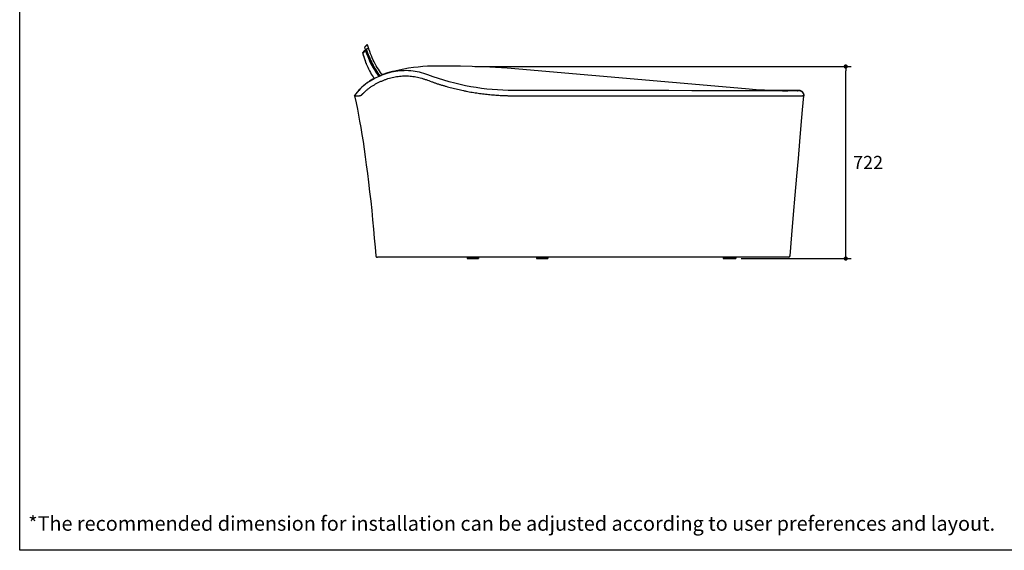
# Model space of a CAD drawing. Units: millimetres. Extents: x 72 to 14364, y -1404 to 2603.
# Drawn here: x 8721 to 12443, y -1404 to 600 of the extents above; entities that cross this region are included whole.
import ezdxf

# ---------------------------------------------------------------- set-up
doc = ezdxf.new("R2010")
doc.units = ezdxf.units.MM
doc.header["$MEASUREMENT"] = 0
doc.layers.add('Dimensions', color=7, linetype='Continuous')
doc.layers.add('Text', color=7, linetype='Continuous')
doc.styles.get("Standard").update_dxf_attribs({"font": 'helr45w_0.ttf'})
doc.dimstyles.get("Standard").update_dxf_attribs({"dimscale": 20, "dimtxt": 2.5, "dimasz": 0.8, "dimexe": 1, "dimexo": 1, "dimgap": 1, "dimtad": 2, "dimtih": 1, "dimtoh": 1, "dimdec": 0, "dimzin": 0, "dimdsep": 46, "dimtxsty": 'Standard', "dimblk": 'DOT', "dimcen": 2, "dimclrd": 1, "dimclre": 1, "dimclrt": 1, "dimadec": 0, "dimazin": 0, "dimtfac": 1, "dimtdec": 0, "dimtofl": 0, "dimtmove": 0, "dimatfit": 3, "dimfxl": 1, "dimtolj": 1, "dimtzin": 0, "dimarcsym": 0})

# ---------------------------------------------------------------- blocks, each defined once
blk = doc.blocks.new('_Dot')
at = {"color": 0, "linetype": 'ByBlock', "lineweight": -2}
blk.add_line((-0.5, 0), (-1, 0), dxfattribs=at)
at = {"color": 0, "linetype": 'ByBlock', "const_width": 0.5}
blk.add_lwpolyline([(-0.25, 0, 1), (0.25, 0, 1)], format="xyb", close=True, dxfattribs=at)
blk = doc.blocks.new('*D7')
at = {"layer": 'Dimensions', "color": 1, "lineweight": -2, "transparency": 16777216}
for p, q in [((10441.6, 423.3), (11863.4, 423.3)), ((11843.4, -286), (11843.4, 407.3)), ((11447.5, -302), (11863.4, -302))]:
    blk.add_line(p, q, dxfattribs=at)
at = {"layer": 'Dimensions', "color": 1, "lineweight": -2, "transparency": 16777216, "xscale": 16, "yscale": 16, "zscale": 16}
for p, rotation in [((11843.4, 423.3), 90), ((11843.4, -302), 270)]:
    blk.add_blockref('_Dot', p, dxfattribs=dict(at, rotation=rotation))
at = {"layer": 'Dimensions', "color": 1, "transparency": 16777216, "insert": (11927.7, 60.7), "char_height": 50, "attachment_point": 5}
blk.add_mtext('\\A1;722', dxfattribs=at)

msp = doc.modelspace()

# ---------------------------------------------------------------- linework, layer by layer
at = {"color": 0, "linetype": 'Continuous'}
for p, q in [((10027.9, 485.3), (10024.5, 482.2)), ((10026.3, 483.9), (10024.5, 482.3)), ((10026.5, 483.8), (10027.9, 485)), ((10027.5, 484.7), (10026.5, 483.8)), ((10027.5, 484.7), (10026.5, 483.8)), ((10027.5, 484.8), (10027.9, 485.1)), ((10027.5, 484.8), (10027.5, 484.7)), ((10027.8, 485.1), (10028.8, 485.9)), ((10027.8, 485.1), (10028.8, 485.9)), ((10027.9, 485.3), (10027.8, 485.2)), ((10027.9, 485.3), (10027.8, 485.2)), ((10027.8, 485.2), (10027.8, 485.2)), ((10028, 485.4), (10027.9, 485.3)), ((10027.9, 485.3), (10027.9, 485.3)), ((10027.9, 485.3), (10027.9, 485.3)), ((10027.9, 485.3), (10027.9, 485.3)), ((10027.9, 485.3), (10027.9, 485.3)), ((10028.7, 485.9), (10028, 485.4)), ((10028, 485.4), (10028, 485.4)), ((10028.2, 485.6), (10028.1, 485.5)), ((10028.1, 485.5), (10028.1, 485.4)), ((10028.7, 485.9), (10028.2, 485.6)), ((10028.4, 485.7), (10028.2, 485.6)), ((10028.2, 485.6), (10028.2, 485.6)), ((10028.8, 486), (10028.4, 485.7)), ((10028.6, 485.9), (10028.4, 485.7)), ((10028.6, 485.9), (10028.4, 485.7)), ((10028.4, 485.7), (10028.4, 485.7)), ((10028.8, 485.9), (10030.2, 487.2)), ((10028.8, 485.9), (10030.2, 487.2)), ((10028.9, 486), (10028.8, 486)), ((10029, 486.1), (10028.9, 486.1)), ((10028.9, 486.1), (10028.9, 486)), ((10029, 486.2), (10029, 486.1)), ((10030.2, 487.3), (10030.8, 487.9)), ((10030.2, 487.2), (10030.3, 487.3)), ((10030.3, 487.3), (10031, 488)), ((10030.9, 487.9), (10031.4, 488.4)), ((10031, 488), (10031.1, 488.1)), ((10031.2, 488.2), (10031.1, 488.1)), ((10031.1, 488.1), (10031.3, 488.2)), ((10031.3, 488.2), (10031.2, 488.2)), ((10031.3, 488.2), (10031.4, 488.4)), ((10031.3, 488.3), (10031.3, 488.2)), ((10036.6, 491.8), (10031.5, 488.2)), ((10033, 483.4), (10032.8, 483.9)), ((10034.9, 505.9), (10035, 506)), ((10035, 505.9), (10035, 506)), ((10038.5, 493.2), (10038.6, 493.2)), ((10039, 491.9), (10039, 492)), ((10041.1, 488.6), (10040.9, 489.1)), ((10041.1, 488.6), (10040.9, 489.1)), ((10044, 480.1), (10041.1, 488.6)), ((10017.9, 475.4), (10017.2, 474.8)), ((10017.4, 474.9), (10017.3, 474.9)), ((10017.4, 474.9), (10018.9, 476.3)), ((10017.5, 475), (10017.4, 474.9)), ((10017.5, 475), (10017.4, 474.9)), ((10017.6, 475.2), (10024.3, 482.1)), ((10018.8, 473.8), (10018.2, 473.3)), ((10018.4, 473.5), (10018.3, 473.4)), ((10018.7, 473.8), (10018.4, 473.5)), ((10018.6, 476), (10020.7, 477.8)), ((10020.6, 477.7), (10021, 476)), ((10026.4, 483.7), (10020.8, 477.9)), ((10020.8, 477.9), (10020.8, 477.9)), ((10022.6, 456.2), (10022.7, 455.9)), ((10025.3, 483), (10024.3, 482.1)), ((10024.6, 482.3), (10024.5, 482.2)), ((10024.5, 482.2), (10024.5, 482.2)), ((10026.5, 483.8), (10024.6, 482.3)), ((10026.5, 483.8), (10024.6, 482.3)), ((10027.4, 482.4), (10025.5, 480.7)), ((10025.5, 480.7), (10025.5, 480.7)), ((10026.5, 483.7), (10026.4, 483.7)), ((10026.4, 483.7), (10026.4, 483.7)), ((10026.5, 483.7), (10026.4, 483.7)), ((10026.5, 483.8), (10026.5, 483.7)), ((10026.5, 483.8), (10026.5, 483.7)), ((10027.8, 482.8), (10027.4, 482.4)), ((10027.9, 482.6), (10027.5, 482.3)), ((10028.4, 483.3), (10027.8, 482.8)), ((10027.8, 482.8), (10028.4, 483.3)), ((10027.8, 482.8), (10027.8, 482.8)), ((10028.5, 483.2), (10027.9, 482.6)), ((10086, 388.6), (10085.8, 388.5)), ((10086, 388.6), (10085.9, 388.5)), ((10086.2, 388.7), (10086, 388.6)), ((10091.2, 392.8), (10091.2, 392.8)), ((10097.1, 394.8), (10091.3, 392.6)), ((10092.5, 391.1), (10092.5, 391.1)), ((10111.5, 399.4), (10112, 397.9)), ((10139, 404.2), (10137.6, 403.9)), ((10010, 340.7), (10010.2, 340.9)), ((10014.4, 344.9), (10014.7, 345.2)), ((10019.1, 349.2), (10019.4, 349.5)), ((10023.9, 353.3), (10024.2, 353.6)), ((10028.9, 357.4), (10029.1, 357.5)), ((10033.8, 361.2), (10034.3, 361.5)), ((10034.9, 361.9), (10034.6, 361.7)), ((10037.5, 363.7), (10034.9, 361.9)), ((10034.9, 361.9), (10035.7, 362.5)), ((10034.9, 361.9), (10035.2, 362.1)), ((10035.1, 362.1), (10034.9, 361.9)), ((10035, 362), (10034.9, 361.9)), ((10035, 362), (10034.9, 361.9)), ((10034.9, 361.9), (10035, 362)), ((10034.9, 361.9), (10034.9, 361.9)), ((10035.4, 362.3), (10035.1, 362.1)), ((10035.1, 362.1), (10035.2, 362.2)), ((10035.6, 362.5), (10035.4, 362.3)), ((10035.8, 362.6), (10035.6, 362.5)), ((10040.2, 365.5), (10037.5, 363.7)), ((10042, 366.7), (10042.1, 366.7)), ((10049, 371.3), (10043.5, 367.7)), ((11505.4, 335.5), (11463.9, 339.1)), ((9985.7, 313), (10004.5, 313)), ((9986.7, 313), (9986.8, 312.9)), ((9986.7, 313), (9987.8, 313)), ((10569, 313), (11685.8, 313)), ((11462.8, 331.1), (11463, 332.2)), ((11644.6, 332.8), (11566.4, 332.8)), ((11661.4, 331.7), (11660.5, 331.7)), ((11660.5, 331.7), (11661.4, 331.7)), ((11661.4, 331.7), (11661.6, 331.7)), ((11661.6, 331.7), (11661.7, 331.9)), ((11664.7, 331.9), (11664.8, 331.9)), ((11664.8, 331.9), (11665, 332.1)), ((11684.8, 313), (11683.7, 313)), ((11685.8, 313.8), (11685.7, 315.1)), ((11685.8, 313), (11685.8, 313.8)), ((11627.1, -297), (10072.9, -297)), ((10412.4, -298), (10412.4, -302)), ((10412.4, -298), (10454.9, -298)), ((10412.4, -302), (10454.9, -302)), ((10454.9, -298), (10454.9, -302)), ((10674.9, -298), (10717.4, -298)), ((10674.9, -298), (10674.9, -302)), ((10674.9, -302), (10717.4, -302)), ((10717.4, -298), (10717.4, -302)), ((11380, -298), (11427.5, -298)), ((11380, -298), (11380, -302)), ((11380, -302), (11427.5, -302)), ((11385, -298), (11385, -302)), ((11427.5, -298), (11427.5, -302))]:
    msp.add_line(p, q, dxfattribs=at)
for points in [[(10024.7, 496.2), (10027.5, 486.5), (10027.9, 485.3)], [(10028.1, 485.4), (10028, 485.4), (10028, 485.4), (10028, 485.4), (10028, 485.4), (10028, 485.4), (10027.9, 485.3), (10027.9, 485.3), (10027.9, 485.3), (10027.9, 485.3)], [(10028.4, 485.7), (10028.3, 485.6), (10028.3, 485.6), (10028.2, 485.6)], [(10028.9, 486.1), (10028.9, 486.1), (10028.9, 486)], [(10029.1, 486.2), (10029.1, 486.2), (10029, 486.2)], [(10039.1, 491.9), (10038.8, 492.1), (10038.4, 492.2), (10038, 492.2), (10037.7, 492.2), (10037.3, 492.2), (10037, 492.1), (10036.7, 491.9), (10036.6, 491.8)], [(10040.9, 489.1), (10040.7, 489.6), (10040.5, 490.1), (10040.3, 490.5), (10040.1, 490.9), (10039.9, 491.2), (10039.7, 491.4), (10039.4, 491.7), (10039.1, 491.9), (10039, 492)], [(10040.9, 489.1), (10040.7, 489.6), (10040.5, 490), (10040.3, 490.5), (10040.1, 490.8), (10039.9, 491.1), (10039.6, 491.4), (10039.4, 491.7), (10039.1, 491.9)], [(10076.8, 413.2), (10072.7, 419.6), (10068.7, 426.3), (10064.8, 433.2), (10061, 440.4), (10057.3, 447.8), (10053.8, 455.5), (10050.3, 463.4), (10047.1, 471.6), (10044, 480.1), (10041.1, 488.6)], [(10018.2, 473.3), (10018.1, 473.2), (10018.1, 473.2), (10018, 473.1), (10018, 473), (10017.9, 472.9), (10017.8, 472.7), (10017.8, 472.5), (10017.8, 472.3), (10017.9, 472.3)], [(10017.9, 472.3), (10019.7, 465.7), (10022.6, 456.1), (10026.3, 445.3), (10029.9, 436), (10033.3, 427.9), (10036.4, 421), (10039.6, 414.4), (10043.1, 407.5), (10046.8, 400.8), (10050.1, 394.9), (10053.3, 389.7), (10056.5, 384.5), (10059.9, 379.5), (10061.7, 376.9)], [(10021.6, 476.6), (10020.5, 475.5), (10019.6, 474.6), (10018.9, 473.9), (10018.5, 473.5), (10018.4, 473.4)], [(10021, 476.2), (10020.8, 475.9), (10020.2, 475.3), (10019.6, 474.7), (10019.1, 474.2), (10018.7, 473.8)], [(10025.5, 480.7), (10024.4, 479.5), (10023, 478), (10021.6, 476.6)], [(10080.9, 407), (10076.8, 413.2), (10072.7, 419.6), (10068.7, 426.3), (10064.8, 433.2), (10061, 440.4), (10057.3, 447.8), (10053.8, 455.5), (10050.3, 463.5), (10047.1, 471.7), (10044, 480.1)], [(10298.5, 425), (10280.7, 424.7), (10262.7, 424), (10244.8, 422.8), (10226.9, 421.2), (10209.1, 419.1), (10191.3, 416.5), (10173.6, 413.5), (10155.9, 410), (10138.5, 406.1)], [(11463.9, 339.1), (10608.1, 413.6), (10563.9, 416.7), (10519.7, 419.3), (10475.5, 421.4), (10431.3, 423.1), (10387, 424.2), (10342.7, 424.9), (10298.5, 425)], [(10085.9, 388.5), (10075.6, 383.8), (10065.3, 378.7), (10055.2, 373.5), (10045.3, 368), (10035.8, 362.5)], [(10060.7, 378.2), (10055.5, 375.3), (10049, 371.3)], [(10092.5, 391.2), (10089.2, 395.4), (10085, 401.1), (10080.9, 407)], [(10263.6, 392.1), (10256, 394.9), (10248.1, 397.4), (10240.1, 399.6), (10232.1, 401.6), (10224, 403.3), (10215.9, 404.7), (10207.7, 405.9), (10199.4, 406.7), (10191.2, 407.3), (10182.9, 407.6), (10174.6, 407.5), (10166.3, 407.2), (10158.1, 406.6), (10149.8, 405.8), (10141.6, 404.6), (10133.4, 403.1), (10125.3, 401.4), (10117.3, 399.4), (10109.3, 397.1), (10101.4, 394.5), (10093.6, 391.7), (10086.2, 388.7)], [(10111.6, 399.4), (10104.3, 397.2), (10097.1, 394.8)], [(10138.5, 406.1), (10129.6, 404), (10120.5, 401.7), (10111.6, 399.4)], [(10406.6, 350.8), (10386.1, 355.2), (10365.5, 360.1), (10344.9, 365.5), (10324.4, 371.4), (10304, 377.8), (10283.7, 384.7), (10263.6, 392.1)], [(10043.5, 367.7), (10043, 367.4), (10042.4, 367), (10040.2, 365.5)], [(10587.4, 332.8), (10567.3, 333), (10547.1, 333.6), (10526.9, 334.7), (10506.7, 336.3), (10486.6, 338.3), (10466.5, 340.7), (10446.4, 343.7), (10426.4, 347), (10406.6, 350.8)], [(11566.4, 332.8), (11551.2, 333), (11535.9, 333.5), (11520.5, 334.3), (11505.4, 335.5)], [(9986.8, 312.9), (9992.6, 285.6), (9997.5, 261.7), (10001.8, 239.3), (10006, 216.7), (10010.1, 192.6), (10014.4, 166.8), (10018.7, 139.6), (10022.9, 111.3), (10027, 82.2), (10031.2, 51.8), (10035.4, 19.8), (10039.6, -14.1), (10043.8, -49.5), (10047.8, -85.3), (10051.6, -120.8), (10055.2, -155.9), (10058.4, -190.5), (10061.5, -224.7), (10064.4, -258.6), (10067, -291.5)], [(11175.2, 332.1), (11122, 332.2), (11068.7, 332.4), (11015.2, 332.5), (10961.8, 332.6), (10908.3, 332.7), (10854.8, 332.7), (10801.3, 332.8), (10747.8, 332.8), (10694.3, 332.8), (10640.8, 332.8), (10587.4, 332.8)], [(11603.8, 330.5), (11518.3, 330.9), (11432.6, 331.2), (11346.8, 331.5), (11261, 331.8), (11175.2, 332.1)], [(11664.9, 331.9), (11644.6, 331.1), (11624.2, 330.6), (11603.8, 330.5)], [(11633.1, -291.5), (11639.9, -212.6), (11646.5, -135.9), (11652.8, -62.2), (11658.9, 8.6), (11664.7, 76.2), (11670.2, 140.5), (11675.4, 201.5), (11680.3, 259.1), (11684.8, 313)], [(11665.6, 332.9), (11658.6, 332.9), (11651.5, 332.8), (11644.6, 332.8)], [(11685.6, 315), (11685.6, 315.3), (11685.3, 316.5), (11685, 317.8), (11684.6, 319), (11684.1, 320.1), (11683.5, 321.3), (11682.9, 322.3), (11682.2, 323.4), (11681.4, 324.4), (11680.6, 325.4), (11679.7, 326.3), (11678.8, 327.1), (11677.8, 327.9), (11676.8, 328.6), (11675.7, 329.3), (11674.6, 329.9), (11673.4, 330.4), (11672.2, 330.8), (11671, 331.2), (11669.8, 331.5), (11668.5, 331.7), (11667.3, 331.8), (11666, 331.9), (11664.9, 331.9)], [(11685.7, 315.1), (11685.6, 316.3), (11685.3, 317.6), (11685, 318.9), (11684.5, 320.1), (11684, 321.3), (11683.5, 322.4), (11682.8, 323.5), (11682.1, 324.6), (11681.3, 325.6), (11680.5, 326.6), (11679.6, 327.5), (11678.6, 328.4), (11677.6, 329.1), (11676.5, 329.9), (11675.4, 330.5), (11674.2, 331.1), (11673, 331.6), (11671.8, 332), (11670.6, 332.4), (11669.3, 332.6), (11668, 332.8), (11666.8, 332.9), (11665.6, 332.9)], [(10067, -291.5), (10067, -291.8), (10067.1, -292.3), (10067.2, -292.8), (10067.4, -293.3), (10067.6, -293.7), (10067.8, -294.2), (10068.1, -294.6), (10068.4, -295), (10068.8, -295.3), (10069.2, -295.7), (10069.6, -296), (10070, -296.2), (10070.5, -296.5), (10070.9, -296.7), (10071.4, -296.8), (10071.9, -296.9), (10072.4, -297), (10072.9, -297)]]:
    msp.add_lwpolyline(points, dxfattribs=at)
for centre, radius, start, end in [((10056.3, 454.6), 41.7, 133.4021, 133.6322), ((10121.1, 386), 136.1, 133.2686, 133.3842), ((10341, 583.4), 328.2, 197.4291, 197.7792), ((10031.7, 481.1), 5.7, 129.6942, 131.6988), ((10031.7, 481.1), 5.64, 131.2767, 131.8141), ((10031.7, 481.1), 5.64, 131.8104, 132.5714), ((10031.8, 481), 5.83, 128.1394, 131.3086), ((10031.7, 481.1), 5.73, 129.711, 131.2683), ((10032.1, 480.7), 6.25, 127.8274, 129.6991), ((10032, 480.7), 6.13, 128.1352, 129.6942), ((10033.6, 478.7), 8.73, 126.2322, 127.7491), ((10009.3, 512.7), 33.1, 305.7391, 306.0068), ((10009.7, 512.2), 32.4, 305.7471, 306.0161), ((10019.7, 498.4), 15.3, 305.9696, 306.8846), ((10019.6, 498.5), 15.5, 306.028, 306.4106), ((10019.8, 498.3), 15.2, 306.0289, 306.5216), ((10022.4, 494.7), 10.8, 306.9134, 307.9612), ((10022.6, 494.6), 10.6, 306.5203, 307.5172), ((10022.8, 494.3), 10.3, 306.7652, 307.5241), ((10041.6, 476.9), 15.4, 132.1835, 132.9847), ((10341.4, 583.9), 324.4, 197.1242, 197.6042), ((10373.7, 595), 350.2, 194.7394, 197.1121), ((10374.5, 594.6), 350.9, 194.633, 196.9948), ((10029.2, 484.7), 12.4, 17.9354, 18.2322), ((10311.4, 549.7), 303.6, 194.2724, 194.7696), ((10311.5, 549.7), 303.7, 194.7696, 194.9934), ((10311.6, 549.7), 303.8, 194.9934, 195.6399), ((10016.7, 475.4), 2.58, 310.9133, 311.6962), ((10311.8, 549.8), 304, 195.6399, 196.242), ((10312, 549.8), 304.2, 196.2421, 197.9249), ((10019.6, 479.2), 1.81, 310.8367, 311.8017), ((10312.1, 549.9), 304.3, 197.9817, 199.8706), ((10028.2, 478.2), 5.38, 131.648, 132.4994), ((10028.3, 478.1), 5.54, 132.4859, 133.239), ((10342.5, 583.9), 329.8, 197.7796, 198.5327), ((10312.1, 549.9), 304.3, 199.8706, 200.2646), ((10312.1, 549.8), 304.3, 200.2646, 200.8282), ((10312, 549.8), 304.2, 200.8281, 201.9487), ((10311.9, 549.8), 304.1, 201.9488, 202.171), ((10179.3, 169.3), 238.5, 112.9979, 114.0896), ((10177.8, 169.1), 240, 126.6498, 143.16), ((10177.8, 169.1), 240, 134.3729, 143.16), ((10177.8, 169.1), 240.1, 132.9187, 134.3082), ((10177.8, 169.1), 240, 131.3889, 132.8286), ((10177.8, 169.1), 240, 129.9038, 131.2942), ((10177.8, 169.1), 240, 128.347, 129.7923), ((10177.8, 169.1), 240, 126.8645, 127.3431), ((10046.1, 345.3), 20, 123.8681, 126.7986), ((10177.8, 169.1), 240, 126.5514, 126.7166), ((10046.4, 345.8), 19.8, 125.4778, 126.6452), ((10046.1, 345.3), 20, 120.9346, 123.8372), ((10046.6, 345.5), 20.2, 124.3121, 125.4871), ((10038, 357.7), 5.27, 121.6681, 122.1223), ((10038, 357.7), 5.29, 117.2906, 121.6652), ((10038, 357.7), 5.31, 116.3006, 117.2918), ((10038, 357.7), 5.32, 115.4672, 116.3006), ((10229.7, 79.8), 342.9, 124.1363, 124.4259), ((11662, 325.9), 6, 92.7817, 105.2372), ((11661.9, 325.7), 6, 93.1051, 95.1668), ((11665.8, 312.2), 20, 2.5184, 92.4257), ((11665.8, 311.9), 20, 3.3206, 8.9516), ((10415.8, -286), 12, 274.36, 293.4511), ((10451.6, -286), 12, 246.5489, 265.64), ((10678.3, -286), 12, 274.36, 293.4511), ((10714.1, -286), 12, 246.5489, 265.64), ((11383.3, -286), 12, 274.36, 293.4511), ((11388.3, -286), 12, 274.36, 293.4511), ((11424.1, -286), 12, 246.5489, 265.64), ((11627.1, -291), 6, 270, 355.071)]:
    msp.add_arc(centre, radius, start, end, dxfattribs=at)
for centre, major_axis, ratio, start_param, end_param in [((10168.1, 169.1), (234.5, 0), 0.999134, 1.927379, 1.92846), ((10168.8, 169.1), (234.8, 0), 0.999254, 2.176084, 2.177349)]:
    msp.add_ellipse(centre, major_axis=major_axis, ratio=ratio, start_param=start_param, end_param=end_param, dxfattribs=at)
for points, knots in [([(10034.9, 505.9), (10034.5, 505.5), (10033.9, 504.9), (10032.9, 504.2), (10031.9, 503.5), (10031, 502.4), (10029.8, 501.1), (10028.7, 500.1), (10027.9, 499.3), (10027.2, 498.6), (10026.6, 498), (10026.1, 497.5), (10025.7, 497.1), (10025.4, 496.8), (10025.1, 496.5), (10024.9, 496.3), (10024.8, 496.2), (10024.7, 496.2)], [0, 0, 0, 0, 0.124977, 0.187491, 0.249957, 0.374938, 0.499958, 0.624993, 0.687511, 0.750031, 0.81255, 0.875069, 0.906329, 0.937589, 0.968848, 0.984477, 1, 1, 1, 1]), ([(10031.4, 488.4), (10032.8, 484), (10035.6, 475.4), (10040.5, 462.5), (10045.9, 449.9), (10051.7, 437.6), (10058.1, 425.5), (10063.8, 415.8), (10068.5, 408.2), (10072.2, 402.6), (10075.3, 398), (10077.9, 394.4), (10079.8, 391.7), (10081.6, 389.4), (10082.7, 387.9), (10083.2, 387.3)], [0, 0, 0, 0, 0.118516, 0.237033, 0.355549, 0.474066, 0.592582, 0.711098, 0.770357, 0.829615, 0.888873, 0.918502, 0.948131, 0.97776, 1, 1, 1, 1]), ([(10031.4, 488.4), (10037.2, 469.8), (10051.6, 434.4), (10072, 402), (10083.2, 387.3)], [0, 0, 0, 0, 0.5132, 1, 1, 1, 1]), ([(10083.2, 387.3), (10082.2, 388.6), (10080.2, 391.3), (10077.4, 395.1), (10074.7, 398.9), (10072.4, 402.4), (10069.6, 406.6), (10066.6, 411.3), (10063.9, 415.7), (10061.8, 419.1), (10060.3, 421.7), (10058.8, 424.4), (10057.5, 426.8), (10056.5, 428.7), (10055.4, 430.7), (10054, 433.4), (10052.1, 437), (10050.1, 441), (10047.9, 445.7), (10045.4, 451.1), (10042.6, 457.6), (10039, 466.4), (10035.5, 475.9), (10032.9, 483.6), (10032.2, 485.8)], [0, 0, 0, 0, 0.03542, 0.079638, 0.123855, 0.168073, 0.21229, 0.300725, 0.38916, 0.433378, 0.477595, 0.521812, 0.56603, 0.588139, 0.610247, 0.654465, 0.698682, 0.7429, 0.787117, 0.831335, 0.875552, 0.91977, 0.978726, 1, 1, 1, 1]), ([(10041, 488.6), (10040.9, 488.9), (10040.7, 489.4), (10040.4, 490), (10040.2, 490.4), (10039.8, 490.9), (10039.6, 490.7)], [0, 0, 0, 0, 0.39411, 0.56727, 0.715905, 1, 1, 1, 1]), ([(10017.3, 474.8), (10017.3, 474.8), (10017.3, 474.8), (10017.3, 474.8), (10017.2, 474.8)], [0, 0, 0, 0, 0.526661, 1, 1, 1, 1]), ([(10017.2, 474.8), (10017.2, 474.8), (10017.2, 474.8), (10017.2, 474.8), (10017.2, 474.8)], [0, 0, 0, 0, 0.538639, 1, 1, 1, 1]), ([(10017.3, 474.8), (10017.3, 474.8), (10017.3, 474.8), (10017.3, 474.8), (10017.2, 474.8)], [0, 0, 0, 0, 0.531079, 1, 1, 1, 1]), ([(10017.2, 474.8), (10017.2, 474.8), (10017.2, 474.8), (10017.2, 474.8), (10017.2, 474.8)], [0, 0, 0, 0, 0.547606, 1, 1, 1, 1]), ([(10017.2, 474.8), (10017.2, 474.8), (10017.2, 474.8), (10017.2, 474.8), (10017.2, 474.8)], [0, 0, 0, 0, 0.540018, 1, 1, 1, 1]), ([(10017.3, 474.9), (10017.3, 474.9), (10017.3, 474.9), (10017.3, 474.9), (10017.3, 474.8)], [0, 0, 0, 0, 0.526561, 1, 1, 1, 1]), ([(10017.3, 474.9), (10017.3, 474.9), (10017.3, 474.9), (10017.3, 474.9), (10017.3, 474.8)], [0, 0, 0, 0, 0.528844, 1, 1, 1, 1]), ([(10024.5, 482.2), (10024, 481.7), (10023.2, 480.8), (10021.9, 479.4), (10020.5, 478.1), (10019.2, 476.8), (10018.3, 475.8), (10017.7, 475.2), (10017.5, 475)], [0, 0, 0, 0, 0.189961, 0.363912, 0.585412, 0.76768, 0.907399, 1, 1, 1, 1]), ([(10024.5, 482.2), (10023.9, 481.6), (10022.9, 480.4), (10021.1, 478.7), (10019.5, 477.1), (10018.3, 475.8), (10017.7, 475.3), (10017.5, 475)], [0, 0, 0, 0, 0.231404, 0.481411, 0.750964, 0.899604, 1, 1, 1, 1]), ([(10029.8, 479), (10032.6, 470.7), (10040.5, 450), (10056.2, 418.2), (10070.9, 396), (10079, 385.3)], [0, 0, 0, 0, 0.249294, 0.624092, 1, 1, 1, 1]), ([(10083.2, 387.3), (10074.6, 398.6), (10054.6, 429), (10039.8, 462.5), (10033, 483.4)], [0, 0, 0, 0, 0.391706, 1, 1, 1, 1]), ([(10004.5, 313), (10005, 313), (10006.4, 313.1), (10008.7, 313.5), (10010.8, 314.4), (10012.4, 315.3), (10013.6, 316.1), (10014.5, 316.8), (10015.2, 317.5), (10015.8, 318.1), (10016.6, 319), (10017.6, 320), (10018.5, 321), (10019.9, 322.4), (10021.5, 324), (10023.5, 326), (10026.2, 328.6), (10029.7, 331.7), (10034, 335.4), (10038.4, 338.9), (10044.3, 343.4), (10052, 348.8), (10061.6, 354.7), (10071.5, 360.1), (10081.6, 365), (10091.8, 369.6), (10102.3, 373.8), (10112.9, 377.5), (10127.3, 381.8), (10145.7, 385.6), (10168.2, 387.9), (10187, 387.9), (10202, 386.7), (10213.2, 385.1), (10224.3, 383), (10235.4, 380.4), (10246.2, 377.3), (10260.6, 372.5), (10274.7, 367.2), (10288.9, 362), (10299.6, 358.3), (10310.4, 354.9), (10321.3, 351.7), (10332.2, 348.5), (10346.8, 344.5), (10365.1, 339.7), (10383.5, 335.4), (10396.8, 332.6), (10402.8, 331.4), (10405.1, 330.9)], [0, 0, 0, 0, 0.003395, 0.009815, 0.016269, 0.019514, 0.02277, 0.026034, 0.027671, 0.02931, 0.032588, 0.035867, 0.039145, 0.042424, 0.04898, 0.055535, 0.06209, 0.075198, 0.088305, 0.101409, 0.114512, 0.140712, 0.166909, 0.193107, 0.219311, 0.245528, 0.271757, 0.297997, 0.324245, 0.37675, 0.429306, 0.481919, 0.508256, 0.534607, 0.560974, 0.587356, 0.613751, 0.640158, 0.693002, 0.719436, 0.745875, 0.77232, 0.798767, 0.825214, 0.85166, 0.904539, 0.957388, 0.983797, 1, 1, 1, 1]), ([(9991.1, 313), (9990.5, 312.9), (9989.5, 312.8), (9988.3, 312.6), (9987.6, 312.7), (9987.1, 312.7), (9986.8, 312.9), (9986.7, 313)], [0, 0, 0, 0, 0.37797, 0.68333, 0.800275, 0.891012, 1, 1, 1, 1]), ([(10405.1, 330.9), (10406.5, 330.6), (10415.3, 328.9), (10431.6, 325.9), (10453.9, 322.4), (10476.2, 319.5), (10498.6, 317.1), (10517.2, 315.5), (10532.1, 314.5), (10541.4, 314), (10548.8, 313.7), (10554.4, 313.5), (10559, 313.3), (10562.7, 313.2), (10565.1, 313.1), (10566.9, 313.1), (10568.1, 313.1), (10568.7, 313), (10569, 313)], [0, 0, 0, 0, 0.026476, 0.163453, 0.300184, 0.436636, 0.572779, 0.708579, 0.776342, 0.844008, 0.877803, 0.911571, 0.945314, 0.962175, 0.97903, 0.987454, 0.995877, 1, 1, 1, 1]), ([(11685.6, 315), (11685.2, 317.4), (11683.6, 322.1), (11678.7, 327.8), (11672.2, 331.3), (11667.3, 332), (11664.9, 331.9)], [0, 0, 0, 0, 0.250303, 0.500531, 0.750454, 1, 1, 1, 1]), ([(11684.8, 313), (11684.8, 313), (11684.7, 312.8), (11684.2, 312.7), (11683.2, 312.6), (11681.6, 312.7), (11680.4, 312.9), (11679.7, 313)], [0, 0, 0, 0, 0.036312, 0.097236, 0.307377, 0.619977, 1, 1, 1, 1])]:
    msp.add_open_spline(points, degree=3, knots=knots, dxfattribs=at)
for points in [[(10027.5, 484.8), (10027.5, 484.7), (10027.5, 484.7), (10027.5, 484.7)], [(10027.5, 484.8), (10027.5, 484.8), (10027.5, 484.8), (10027.5, 484.8)], [(10027.5, 484.7), (10027.5, 484.7), (10027.5, 484.7), (10027.5, 484.7)], [(10027.9, 485.3), (10027.9, 485.3), (10027.8, 485.3), (10027.8, 485.2)], [(10027.8, 485.2), (10027.8, 485.2), (10027.8, 485.2), (10027.8, 485.2)], [(10028, 485.4), (10028, 485.4), (10027.9, 485.3), (10027.9, 485.3)], [(10027.9, 485.3), (10027.9, 485.3), (10027.9, 485.3), (10027.9, 485.3)], [(10027.9, 485.3), (10027.9, 485.3), (10027.9, 485.3), (10027.9, 485.3)], [(10027.9, 485.3), (10027.9, 485.3), (10027.9, 485.3), (10027.9, 485.3)], [(10028.2, 485.6), (10028.2, 485.6), (10028.2, 485.6), (10028.2, 485.6)], [(10028.9, 486), (10028.9, 486), (10028.9, 486), (10028.8, 486)], [(10030.2, 487.2), (10030.2, 487.3), (10030.2, 487.3), (10030.2, 487.3)], [(10030.8, 487.9), (10030.9, 487.9), (10030.9, 487.9), (10030.9, 487.9)], [(10031, 488), (10031, 488), (10031, 488), (10031, 488)], [(10031.4, 488.4), (10031.4, 488.4), (10031.4, 488.4), (10031.4, 488.4)], [(10017.2, 474.8), (10017.2, 474.8), (10017.2, 474.8), (10017.2, 474.8)], [(10017.2, 474.8), (10017.2, 474.8), (10017.2, 474.8), (10017.2, 474.8)], [(10017.2, 474.8), (10017.2, 474.8), (10017.2, 474.8), (10017.2, 474.8)], [(10017.2, 474.8), (10017.2, 474.8), (10017.2, 474.8), (10017.2, 474.8)], [(10017.2, 474.8), (10017.2, 474.8), (10017.2, 474.8), (10017.2, 474.8)], [(10017.2, 474.8), (10017.2, 474.8), (10017.2, 474.8), (10017.2, 474.8)], [(10017.2, 474.8), (10017.2, 474.8), (10017.2, 474.8), (10017.2, 474.8)], [(10017.2, 474.8), (10017.2, 474.8), (10017.2, 474.8), (10017.2, 474.8)], [(10020.8, 477.9), (10020.7, 477.8), (10020.7, 477.8), (10020.7, 477.8)], [(10020.8, 477.9), (10020.8, 477.9), (10020.8, 477.9), (10020.8, 477.9)], [(10026.5, 483.8), (10026.5, 483.8), (10026.5, 483.8), (10026.5, 483.8)], [(10026.5, 483.8), (10026.5, 483.8), (10026.5, 483.8), (10026.5, 483.8)], [(10026.5, 483.8), (10026.5, 483.8), (10026.5, 483.8), (10026.5, 483.8)], [(10026.5, 483.8), (10026.5, 483.8), (10026.5, 483.8), (10026.5, 483.8)], [(10034.9, 361.9), (10034.9, 361.9), (10034.9, 361.9), (10034.9, 361.9)], [(11661.6, 331.7), (11661.6, 331.7), (11661.6, 331.7), (11661.6, 331.7)], [(11664.7, 331.9), (11664.7, 331.9), (11664.7, 331.9), (11664.7, 331.9)], [(11664.8, 331.9), (11664.8, 331.9), (11664.8, 331.9), (11664.8, 331.9)]]:
    msp.add_open_spline(points, degree=3, dxfattribs=at)
at = {"layer": 'Dimensions'}
msp.add_lwpolyline([(8721.1, -1403.5), (8721.1, 2603.4), (14364, 2603.4), (14364, -1403.5)], close=True, dxfattribs=at)

# ---------------------------------------------------------------- texts
at = {"layer": 'Text', "insert": (8753.6, -1274.7), "char_height": 55, "attachment_point": 1}
msp.add_mtext_dynamic_manual_height_columns('\\A1;*The recommended dimension for installation can be adjusted according to user preferences and layout. ', width=3783.955, gutter_width=1, heights=[0], dxfattribs=at)

# ---------------------------------------------------------------- dimensions: what is measured, and where the dimension line sits
at = {"layer": 'Dimensions'}
dim = msp.add_linear_dim(base=(11843.4, 423.3), p1=(11427.5, -302), p2=(10421.6, 423.3), angle=90, text='722', dimstyle='Standard', dxfattribs=at)
dim.commit()
dim.dimension.update_dxf_attribs({"geometry": '*D7', "text_midpoint": (11843.4, 60.7), "dimtype": 160})

doc.saveas('drawing.dxf')
